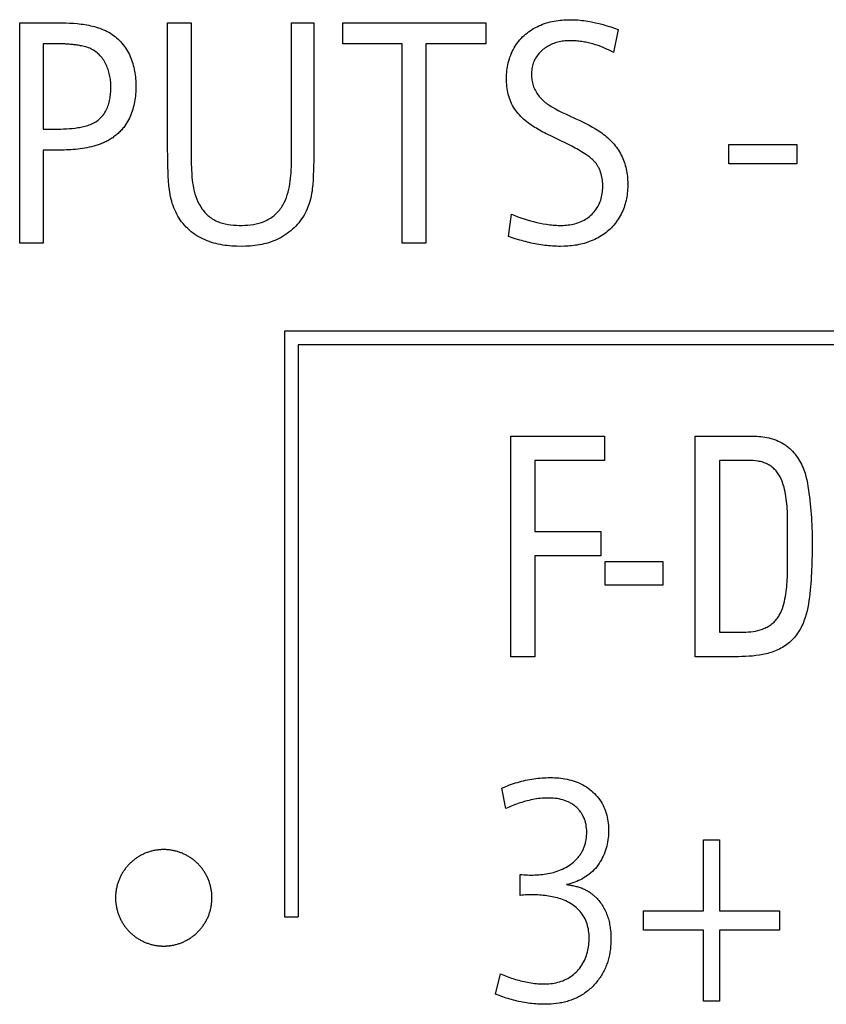
# Model space of a CAD drawing. Extents: x 0 to 594, y 0 to 420.
# Drawn here: x 104 to 110, y 228 to 235 of the extents above; entities that cross this region are included whole.
import ezdxf

# ---------------------------------------------------------------- set-up
doc = ezdxf.new("R2010")
doc.units = 0
doc.header["$LTSCALE"] = 32.67
doc.header["$MEASUREMENT"] = 0
doc.layers.add('20000_FRONT_O', color=7, linetype='CONTINUOUS')
doc.layers.add('20500_FRONT_O_LABELING', color=7, linetype='CONTINUOUS')

msp = doc.modelspace()

# ---------------------------------------------------------------- linework, layer by layer
at = {"layer": '20000_FRONT_O', "linetype": 'Continuous'}
for p, q in [((106.0371, 232.45589), (106.0371, 228.20536)), ((114.3371, 232.45589), (106.0371, 232.45589)), ((106.13711, 232.35588), (106.13711, 228.20536)), ((114.2371, 232.35588), (106.13711, 232.35588)), ((104.81056, 228.34343), (104.81056, 228.34326)), ((105.51056, 228.34326), (105.51056, 228.34343)), ((106.0371, 228.20536), (106.13711, 228.20536))]:
    msp.add_line(p, q, dxfattribs=at)
for points in [[(105.04981, 228.67549), (105.04373, 228.6734), (105.0377, 228.6712), (105.03171, 228.66889), (105.02577, 228.66648), (105.01987, 228.66395), (105.01402, 228.66132), (105.00822, 228.65858), (105.00246, 228.65573), (104.99675, 228.65277), (104.99109, 228.6497), (104.98546, 228.64652), (104.97988, 228.64323), (104.97436, 228.63983), (104.96891, 228.63633), (104.96352, 228.63274), (104.95821, 228.62905), (104.95298, 228.62527), (104.94784, 228.62141), (104.94277, 228.61746), (104.93778, 228.61342), (104.93287, 228.60929), (104.92805, 228.60508), (104.9233, 228.60077), (104.91863, 228.59639), (104.91404, 228.59191), (104.90952, 228.58735), (104.90509, 228.5827), (104.90074, 228.57797), (104.89646, 228.57314), (104.89227, 228.56823), (104.88816, 228.56323), (104.88414, 228.55815), (104.88022, 228.553), (104.8764, 228.54779), (104.87268, 228.54251), (104.86906, 228.53718), (104.86556, 228.5318), (104.86216, 228.52637), (104.85886, 228.52087), (104.85566, 228.51533), (104.85257, 228.50972), (104.84958, 228.50406), (104.8467, 228.49834), (104.84391, 228.49257), (104.84124, 228.48674), (104.83866, 228.48086), (104.83619, 228.47492), (104.83382, 228.46891), (104.83156, 228.46286), (104.82941, 228.45675), (104.82737, 228.45061), (104.82545, 228.44444), (104.82364, 228.43825), (104.82196, 228.43204), (104.82039, 228.42582), (104.81894, 228.41957), (104.8176, 228.41331), (104.81638, 228.40703), (104.81528, 228.40073), (104.81429, 228.39441), (104.81341, 228.38807), (104.81265, 228.38171), (104.81201, 228.37534), (104.81149, 228.36895), (104.81108, 228.36253), (104.81079, 228.3561), (104.81061, 228.34965), (104.81056, 228.34318), (104.81062, 228.33671), (104.81081, 228.33025), (104.81111, 228.3238), (104.81153, 228.31737), (104.81207, 228.31097), (104.81272, 228.30459), (104.81349, 228.29823), (104.81437, 228.29189), (104.81537, 228.28557), (104.81649, 228.27928), (104.81772, 228.273), (104.81906, 228.26674), (104.82052, 228.26051), (104.8221, 228.25429), (104.82379, 228.24809), (104.8256, 228.24192), (104.82753, 228.23576), (104.82957, 228.22963), (104.83174, 228.22352), (104.83401, 228.21746), (104.83639, 228.21146), (104.83887, 228.20551), (104.84146, 228.19962), (104.84415, 228.19379), (104.84694, 228.18802), (104.84984, 228.18231), (104.85283, 228.17665), (104.85594, 228.17105), (104.85914, 228.16551), (104.86244, 228.16003), (104.86585, 228.1546), (104.86936, 228.14923), (104.87297, 228.14392), (104.8767, 228.13866), (104.88052, 228.13346), (104.88445, 228.12833), (104.88847, 228.12327), (104.89258, 228.11827), (104.89679, 228.11336), (104.90107, 228.10853), (104.90544, 228.10379), (104.90989, 228.09913), (104.91442, 228.09457), (104.91902, 228.0901), (104.9237, 228.08572), (104.92845, 228.08143), (104.93328, 228.07722), (104.93819, 228.0731), (104.94318, 228.06908), (104.94825, 228.06514), (104.95339, 228.06129), (104.95862, 228.05753), (104.96392, 228.05386), (104.9693, 228.05027), (104.97476, 228.04678), (104.98029, 228.04339), (104.98588, 228.0401), (104.99152, 228.03692), (104.9972, 228.03385), (105.00292, 228.0309), (105.00869, 228.02805), (105.0145, 228.02532), (105.02036, 228.0227), (105.02626, 228.02018), (105.0322, 228.01777), (105.03819, 228.01548), (105.04422, 228.01329), (105.0503, 228.01121), (105.05641, 228.00924), (105.06258, 228.00738), (105.06879, 228.00563), (105.07505, 228.00399), (105.08135, 228.00247), (105.08768, 228.00106), (105.09405, 227.99976), (105.10043, 227.99859), (105.10683, 227.99753), (105.11324, 227.9966), (105.11966, 227.99578), (105.12609, 227.99508), (105.13254, 227.9945), (105.139, 227.99405), (105.14547, 227.99371), (105.15196, 227.99349), (105.15845, 227.99339), (105.16496, 227.99341), (105.17149, 227.99355), (105.17802, 227.99381), (105.18457, 227.99419), (105.19113, 227.9947), (105.19771, 227.99532), (105.20429, 227.99606), (105.21089, 227.99692), (105.21751, 227.9979), (105.22413, 227.999), (105.23077, 228.00022)], [(105.08989, 228.00031), (105.09661, 227.99906), (105.10331, 227.99795), (105.10999, 227.99695), (105.11665, 227.99608), (105.12328, 227.99533), (105.1299, 227.9947), (105.13649, 227.9942), (105.14307, 227.99381), (105.14962, 227.99355), (105.15615, 227.99341), (105.16266, 227.99339), (105.16915, 227.99349), (105.17563, 227.99371), (105.18208, 227.99404), (105.18851, 227.9945), (105.19492, 227.99507), (105.20131, 227.99576), (105.20768, 227.99657), (105.21403, 227.99749), (105.22036, 227.99853), (105.22667, 227.99969), (105.23296, 228.00096), (105.23923, 228.00234), (105.24548, 228.00384), (105.25171, 228.00546), (105.25793, 228.0072), (105.26412, 228.00906), (105.27029, 228.01103), (105.27643, 228.01313), (105.28254, 228.01533), (105.28859, 228.01765), (105.29459, 228.02007), (105.30052, 228.02259), (105.30639, 228.02522), (105.31221, 228.02795), (105.31797, 228.03078), (105.32367, 228.03372), (105.32932, 228.03676), (105.33491, 228.0399), (105.34044, 228.04315), (105.34591, 228.0465), (105.35133, 228.04995), (105.35669, 228.05351), (105.36199, 228.05717), (105.36724, 228.06094), (105.37243, 228.06481), (105.37755, 228.06878), (105.3826, 228.07284), (105.38756, 228.077), (105.39244, 228.08123), (105.39723, 228.08554), (105.40193, 228.08994), (105.40654, 228.09441), (105.41106, 228.09896), (105.41549, 228.10359), (105.41984, 228.10829), (105.4241, 228.11308), (105.42827, 228.11794), (105.43235, 228.12288), (105.43635, 228.1279), (105.44025, 228.13299), (105.44407, 228.13817), (105.4478, 228.14342), (105.45144, 228.14876), (105.45499, 228.15417), (105.45844, 228.15965), (105.46178, 228.16519), (105.46503, 228.17078), (105.46815, 228.17642), (105.47117, 228.1821), (105.47408, 228.18782), (105.47687, 228.19359), (105.47956, 228.1994), (105.48214, 228.20526), (105.48461, 228.21116), (105.48698, 228.21711), (105.48923, 228.2231), (105.49138, 228.22914), (105.49342, 228.23522), (105.49534, 228.24134), (105.49716, 228.24752), (105.49887, 228.25374), (105.50047, 228.26001), (105.50196, 228.26631), (105.50333, 228.27263), (105.50457, 228.27897), (105.5057, 228.28531), (105.50671, 228.29166), (105.5076, 228.29801), (105.50838, 228.30438), (105.50903, 228.31075), (105.50957, 228.31712), (105.50999, 228.3235), (105.5103, 228.32989), (105.51049, 228.33629), (105.51056, 228.34269), (105.51051, 228.3491), (105.51035, 228.35551), (105.51007, 228.36193), (105.50967, 228.36836), (105.50915, 228.37479), (105.50851, 228.38123), (105.50775, 228.38765), (105.50688, 228.39406), (105.50589, 228.40044), (105.50478, 228.40678), (105.50356, 228.41309), (105.50223, 228.41936), (105.50078, 228.4256), (105.49922, 228.43181), (105.49755, 228.43799), (105.49577, 228.44413), (105.49387, 228.45024), (105.49186, 228.45632), (105.48974, 228.46236), (105.4875, 228.46838), (105.48516, 228.47436), (105.48269, 228.48031), (105.48011, 228.48623), (105.47742, 228.49211), (105.47461, 228.49795), (105.4717, 228.50373), (105.46869, 228.50944), (105.46559, 228.51509), (105.46238, 228.52067), (105.45908, 228.52617), (105.45568, 228.53161), (105.45219, 228.53698), (105.4486, 228.54229), (105.44491, 228.54752), (105.44114, 228.55269), (105.43726, 228.55779), (105.43329, 228.56282), (105.42922, 228.56779), (105.42506, 228.57268), (105.4208, 228.57751), (105.41644, 228.58226), (105.41198, 228.58695), (105.40743, 228.59157), (105.4028, 228.59609), (105.39809, 228.60053), (105.39331, 228.60486), (105.38846, 228.60911), (105.38354, 228.61325), (105.37854, 228.6173), (105.37349, 228.62125), (105.36836, 228.62511), (105.36316, 228.62887), (105.3579, 228.63253), (105.35257, 228.6361), (105.34718, 228.63957), (105.34172, 228.64294), (105.33619, 228.64622), (105.33059, 228.6494), (105.32492, 228.65248), (105.31918, 228.65547), (105.31337, 228.65835), (105.3075, 228.66113), (105.30159, 228.6638), (105.29565, 228.66635), (105.28967, 228.66879), (105.28366, 228.67111), (105.27762, 228.67332), (105.27155, 228.67542), (105.26544, 228.6774), (105.2593, 228.67926), (105.25313, 228.68101), (105.24693, 228.68265), (105.2407, 228.68418), (105.23443, 228.68559), (105.22813, 228.68689), (105.2218, 228.68808), (105.21544, 228.68915), (105.20904, 228.6901), (105.20261, 228.69094), (105.19616, 228.69166), (105.18969, 228.69226), (105.18323, 228.69274), (105.17678, 228.6931), (105.17034, 228.69334), (105.1639, 228.69346), (105.15747, 228.69346), (105.15105, 228.69335), (105.14464, 228.69312), (105.13823, 228.69277), (105.13183, 228.6923), (105.12544, 228.69172), (105.11905, 228.69101), (105.11268, 228.69019), (105.10631, 228.68925), (105.09995, 228.68819), (105.0936, 228.68701), (105.08725, 228.68571), (105.08092, 228.68429), (105.07461, 228.68276), (105.06834, 228.68111), (105.06211, 228.67934), (105.05594, 228.67747), (105.04981, 228.67549)]]:
    msp.add_lwpolyline(points, dxfattribs=at)
at = {"layer": '20500_FRONT_O_LABELING', "linetype": 'Continuous'}
for p, q in [((104.11497, 234.6942), (104.31014, 234.69423)), ((104.11497, 233.09402), (104.11497, 234.6942)), ((105.1888, 233.79961), (105.1888, 234.6942)), ((105.1888, 234.6942), (105.35985, 234.6942)), ((106.08752, 233.84759), (106.08751, 234.6942)), ((106.08751, 234.6942), (106.25012, 234.6942)), ((106.45963, 234.54143), (106.45963, 234.6942)), ((106.45963, 234.6942), (107.49875, 234.6942)), ((107.49875, 234.6942), (107.49875, 234.54143)), ((108.45969, 234.64542), (108.4253, 234.47944)), ((108.45969, 234.64525), (108.45969, 234.64542)), ((104.28602, 234.54143), (104.28602, 233.92155)), ((104.35183, 234.54143), (104.28602, 234.54143)), ((106.89116, 234.54143), (106.45963, 234.54143)), ((106.89116, 233.09402), (106.89116, 234.54143)), ((107.0619, 234.54143), (107.0619, 233.09402)), ((107.49875, 234.54143), (107.0619, 234.54143)), ((107.64885, 234.28399), (107.64885, 234.28383)), ((104.95833, 234.2276), (104.95833, 234.22776)), ((104.28602, 233.92155), (104.34922, 233.92154)), ((104.28602, 233.76912), (104.28602, 233.09402)), ((104.35319, 233.76911), (104.28602, 233.76912)), ((105.18891, 233.75981), (105.1888, 233.7996)), ((109.26241, 233.66987), (109.26241, 233.81112)), ((109.26241, 233.81112), (109.75554, 233.81112)), ((109.75554, 233.81112), (109.75554, 233.66987)), ((109.75554, 233.66987), (109.26241, 233.66987)), ((108.52849, 233.52405), (108.52849, 233.52421)), ((107.66355, 233.14246), (107.68544, 233.30404)), ((107.66355, 233.14229), (107.66355, 233.14246)), ((104.28602, 233.09402), (104.11497, 233.09402)), ((107.0619, 233.09402), (106.89116, 233.09402)), ((107.68063, 230.09366), (107.68063, 231.69386)), ((107.68063, 231.69386), (108.36008, 231.69386)), ((108.36008, 231.69386), (108.36008, 231.5166)), ((109.01895, 231.69386), (109.36525, 231.69388)), ((109.01895, 230.09366), (109.01895, 231.69386)), ((107.85522, 231.5166), (107.85522, 231.00235)), ((108.36008, 231.5166), (107.85522, 231.5166)), ((109.19354, 231.5166), (109.19354, 230.27092)), ((109.42123, 231.5166), (109.19354, 231.5166)), ((107.85522, 231.00235), (108.33339, 231.00235)), ((108.33339, 231.00235), (108.33339, 230.8251)), ((107.85522, 230.8251), (107.85522, 230.09366)), ((108.33339, 230.8251), (107.85522, 230.8251)), ((108.36425, 230.61245), (108.36425, 230.78322)), ((108.36425, 230.78322), (108.78376, 230.78322)), ((108.78376, 230.78322), (108.78376, 230.61245)), ((108.78376, 230.61245), (108.36425, 230.61245)), ((107.85522, 230.09366), (107.68063, 230.09366)), ((109.33227, 230.09366), (109.01895, 230.09366)), ((107.61433, 229.14019), (107.61433, 229.14036)), ((107.64378, 228.99132), (107.61433, 229.14036)), ((108.38914, 228.83397), (108.38914, 228.83414)), ((109.07818, 228.24812), (109.07818, 228.76538)), ((109.07818, 228.76538), (109.19541, 228.76538)), ((109.19541, 228.76538), (109.19541, 228.24812)), ((107.74671, 228.36109), (107.74671, 228.51369)), ((108.64275, 228.10923), (108.64275, 228.24812)), ((108.64275, 228.24812), (109.07818, 228.24812)), ((109.19541, 228.24812), (109.63027, 228.24812)), ((109.63027, 228.24812), (109.63027, 228.10923)), ((109.07818, 228.10923), (108.64275, 228.10923)), ((109.07818, 227.59333), (109.07818, 228.10923)), ((109.19541, 228.10923), (109.19541, 227.59333)), ((109.63027, 228.10923), (109.19541, 228.10923)), ((108.4063, 228.04708), (108.4063, 228.04724)), ((107.56945, 227.64312), (107.60461, 227.79217)), ((107.56945, 227.64296), (107.56945, 227.64312)), ((109.19541, 227.59333), (109.07818, 227.59333))]:
    msp.add_line(p, q, dxfattribs=at)
for points in [[(104.31014, 234.69423), (104.36591, 234.69445), (104.39379, 234.69441), (104.42166, 234.69412), (104.44952, 234.69345), (104.47736, 234.69229), (104.50521, 234.69055), (104.53307, 234.68815), (104.56089, 234.68499), (104.57477, 234.68309), (104.58863, 234.68097), (104.60245, 234.6786), (104.61624, 234.67598), (104.62999, 234.6731), (104.64369, 234.66994), (104.65734, 234.66648), (104.67091, 234.66265), (104.68438, 234.65846), (104.69773, 234.65388), (104.71092, 234.64891), (104.72393, 234.64353), (104.73673, 234.63774), (104.7493, 234.63153), (104.7616, 234.62488), (104.77363, 234.61778), (104.78533, 234.61023), (104.7967, 234.60221), (104.8077, 234.59371), (104.81835, 234.58476), (104.82867, 234.5754), (104.83865, 234.56565), (104.84827, 234.55553), (104.85752, 234.54505), (104.86639, 234.53424), (104.87487, 234.5231), (104.88295, 234.51165), (104.89061, 234.49991), (104.89785, 234.4879), (104.90464, 234.47562), (104.91097, 234.46311), (104.91685, 234.45037), (104.92227, 234.43746), (104.92725, 234.4244), (104.93181, 234.41121), (104.93596, 234.39789), (104.93971, 234.38445), (104.94307, 234.37091), (104.94606, 234.35728), (104.9487, 234.34356), (104.95098, 234.32977), (104.95293, 234.31592), (104.95456, 234.30202), (104.95589, 234.28807), (104.95691, 234.27409), (104.95768, 234.26008), (104.95817, 234.24604), (104.95838, 234.23199), (104.9583, 234.21794), (104.95792, 234.20389), (104.95724, 234.18987), (104.95624, 234.17588), (104.95492, 234.16192), (104.95327, 234.14803), (104.95128, 234.13419), (104.94894, 234.12043), (104.94625, 234.10676), (104.94318, 234.09318), (104.93975, 234.07972), (104.93593, 234.06637), (104.93172, 234.05315), (104.92711, 234.04007), (104.9221, 234.02715), (104.91666, 234.01439), (104.91081, 234.0018), (104.90451, 233.9894), (104.89778, 233.9772), (104.8906, 233.9652), (104.88295, 233.95342), (104.87484, 233.94187)], [(105.35985, 234.6942), (105.35984, 233.83762), (105.35957, 233.75604)], [(106.25012, 234.6942), (106.25012, 234.02405), (106.25012, 233.99055), (106.25039, 233.85652)], [(107.83022, 233.95), (107.8183, 233.95829), (107.8066, 233.96687), (107.79513, 233.97575), (107.78392, 233.98494), (107.773, 233.99444), (107.7624, 234.00426), (107.75215, 234.01439), (107.74226, 234.02485), (107.73277, 234.03564), (107.7237, 234.04676), (107.71508, 234.05823), (107.70693, 234.07003), (107.6993, 234.08218), (107.69222, 234.09467), (107.68573, 234.10745), (107.6798, 234.12052), (107.67443, 234.13383), (107.66961, 234.14738), (107.66532, 234.16113), (107.66155, 234.17506), (107.6583, 234.18914), (107.65555, 234.20335), (107.65329, 234.21766), (107.65151, 234.23205), (107.6502, 234.2465), (107.64934, 234.26097), (107.64884, 234.27542), (107.64869, 234.28984), (107.64891, 234.30422), (107.64951, 234.31856), (107.6505, 234.33287), (107.6519, 234.34713), (107.6537, 234.36135), (107.65592, 234.37552), (107.65857, 234.38963), (107.66166, 234.4037), (107.66521, 234.4177), (107.66922, 234.43165), (107.67371, 234.4455), (107.67872, 234.45915), (107.68422, 234.47258), (107.69022, 234.48577), (107.69671, 234.49871), (107.70368, 234.51138), (107.71111, 234.52377), (107.71901, 234.53585), (107.72736, 234.54761), (107.73615, 234.55902), (107.74537, 234.57009), (107.75502, 234.58078), (107.76509, 234.59108), (107.77555, 234.60099), (107.78637, 234.61052), (107.79753, 234.61966), (107.80902, 234.62839), (107.82082, 234.63673), (107.83291, 234.64466), (107.84527, 234.65217), (107.85789, 234.65926), (107.87076, 234.66592), (107.88384, 234.67215), (107.89714, 234.67794), (107.91062, 234.68328), (107.92428, 234.68818), (107.93806, 234.69263), (107.95194, 234.69666), (107.96591, 234.70027), (107.97996, 234.70349), (107.99408, 234.70632), (108.00828, 234.70877), (108.02253, 234.71087), (108.03684, 234.71261), (108.0512, 234.71402), (108.06559, 234.71511), (108.08001, 234.71588), (108.09445, 234.71636), (108.10891, 234.71655), (108.12333, 234.71644), (108.13773, 234.71603), (108.1521, 234.71535), (108.16643, 234.71438), (108.18073, 234.71315), (108.195, 234.71166), (108.20924, 234.70992), (108.22344, 234.70793), (108.23761, 234.70571), (108.26586, 234.70061), (108.29396, 234.69468), (108.32194, 234.68798), (108.34977, 234.68058), (108.37746, 234.67256), (108.40502, 234.66398), (108.43243, 234.65491), (108.45969, 234.64542)], [(104.57277, 234.52449), (104.56472, 234.5262), (104.55665, 234.52779), (104.54856, 234.52927), (104.54046, 234.53063), (104.53234, 234.53189), (104.5242, 234.53305), (104.51605, 234.53411), (104.50789, 234.53509), (104.49971, 234.53598), (104.49153, 234.53679), (104.48334, 234.53753), (104.47514, 234.53819), (104.46694, 234.53878), (104.45873, 234.53931), (104.45052, 234.53977), (104.4423, 234.54017), (104.43408, 234.5405), (104.42586, 234.54079), (104.41764, 234.54102), (104.40942, 234.54119), (104.40119, 234.54132), (104.39296, 234.5414), (104.38474, 234.54143), (104.35183, 234.54143)], [(108.4253, 234.47944), (108.40701, 234.4887), (108.38854, 234.49753), (108.36988, 234.50592), (108.35103, 234.51385), (108.33202, 234.52129), (108.31283, 234.52822), (108.29347, 234.53461), (108.27395, 234.54045), (108.26413, 234.54315), (108.25428, 234.5457), (108.24439, 234.54809), (108.23445, 234.55034), (108.22449, 234.55242), (108.21449, 234.55435), (108.20445, 234.55611), (108.19437, 234.55771), (108.18427, 234.55913), (108.17413, 234.56039), (108.16395, 234.56149), (108.15374, 234.56242), (108.14351, 234.56317), (108.13327, 234.56373), (108.12302, 234.56408), (108.11277, 234.56422), (108.10252, 234.56413), (108.0923, 234.56379), (108.08209, 234.5632), (108.07192, 234.56234), (108.06179, 234.5612), (108.0517, 234.55977), (108.04166, 234.55803), (108.03167, 234.55595), (108.02175, 234.55354), (108.0119, 234.5508), (108.00215, 234.54773), (107.99251, 234.54433), (107.983, 234.54061), (107.97362, 234.53656), (107.9644, 234.53219), (107.95536, 234.5275), (107.9465, 234.52249), (107.93784, 234.51716), (107.9294, 234.51151), (107.92117, 234.50553), (107.91316, 234.49921), (107.90539, 234.49255), (107.89788, 234.48557), (107.89067, 234.47828), (107.88378, 234.47068), (107.87723, 234.4628), (107.87104, 234.45463), (107.86524, 234.44619), (107.85987, 234.4375), (107.85493, 234.42855), (107.85046, 234.41936), (107.84648, 234.40995), (107.84296, 234.40037), (107.8399, 234.39065), (107.83726, 234.3808), (107.83505, 234.37085), (107.83326, 234.36081), (107.83187, 234.3507), (107.83089, 234.34053), (107.83029, 234.33032), (107.83007, 234.32009), (107.83022, 234.30986), (107.83073, 234.29964), (107.83159, 234.28944), (107.83281, 234.27929), (107.83445, 234.26919), (107.83652, 234.25917), (107.83903, 234.24923), (107.84196, 234.23941), (107.8453, 234.22972), (107.84906, 234.22018), (107.85322, 234.21082), (107.85779, 234.20166), (107.86276, 234.19271), (107.86812, 234.184), (107.87387, 234.17554), (107.88, 234.16737), (107.88647, 234.15946), (107.8932, 234.15177), (107.90016, 234.14429), (107.90735, 234.13703), (107.91477, 234.12999), (107.92241, 234.12318), (107.93025, 234.11659), (107.9383, 234.11024), (107.94653, 234.10413), (107.95496, 234.09825), (107.96355, 234.09262), (107.97232, 234.08724), (107.98125, 234.08211)], [(104.34922, 233.92154), (104.3703, 233.92169), (104.39138, 233.922), (104.41244, 233.92253), (104.43347, 233.92334), (104.45447, 233.92448), (104.47542, 233.926), (104.49632, 233.92797), (104.51716, 233.93044), (104.53792, 233.93346), (104.54827, 233.9352), (104.5586, 233.93709), (104.56892, 233.93916), (104.57921, 233.94143), (104.58944, 233.94392), (104.59961, 233.94668), (104.60968, 233.94971), (104.61963, 233.95306), (104.62945, 233.95674), (104.63911, 233.9608), (104.6486, 233.96525), (104.65788, 233.97012), (104.66695, 233.97544), (104.67577, 233.98124), (104.6843, 233.98752), (104.69243, 233.99422), (104.70018, 234.00131), (104.70753, 234.00878), (104.71448, 234.01659), (104.72104, 234.02473), (104.7272, 234.03317), (104.73296, 234.04189), (104.73832, 234.05086), (104.74329, 234.06007), (104.74785, 234.06948), (104.75201, 234.07907), (104.75578, 234.08883), (104.75916, 234.09871), (104.7622, 234.1087), (104.76491, 234.11878), (104.7673, 234.12894), (104.76939, 234.13917), (104.77119, 234.14946), (104.77272, 234.15981), (104.77399, 234.17019), (104.77501, 234.18061), (104.77581, 234.19104), (104.77638, 234.20149), (104.77676, 234.21194), (104.77694, 234.22237), (104.77691, 234.23281), (104.77666, 234.24325), (104.77618, 234.25368), (104.77545, 234.2641), (104.77448, 234.27449), (104.77324, 234.28486), (104.77174, 234.29518), (104.76997, 234.30546), (104.76791, 234.31568), (104.76557, 234.32584), (104.76292, 234.33593), (104.75997, 234.34593), (104.7567, 234.35586), (104.75312, 234.36571), (104.74924, 234.37546), (104.74504, 234.3851), (104.74052, 234.3946), (104.73567, 234.40394), (104.73049, 234.41309), (104.72498, 234.42203), (104.71913, 234.43074), (104.71293, 234.43919), (104.70639, 234.44736), (104.69949, 234.45522), (104.69224, 234.46276), (104.68462, 234.46993), (104.67667, 234.4767), (104.6684, 234.48307), (104.65983, 234.48902), (104.65099, 234.49457), (104.64189, 234.49972), (104.63256, 234.50447), (104.62301, 234.50881), (104.61327, 234.51275), (104.60335, 234.51628), (104.59328, 234.51942), (104.58308, 234.52216), (104.57277, 234.52449)], [(107.98125, 234.08211), (108.00483, 234.06876), (108.02872, 234.05607), (108.05288, 234.0439), (108.07724, 234.03212), (108.10172, 234.02058)], [(108.10172, 234.02058), (108.15078, 233.99774), (108.17526, 233.98618), (108.19972, 233.9745), (108.22405, 233.96256), (108.24817, 233.95024), (108.27194, 233.9374), (108.29528, 233.9239), (108.30675, 233.91686), (108.31807, 233.9096), (108.32923, 233.90212), (108.34021, 233.89438), (108.351, 233.88636), (108.36161, 233.87806), (108.37199, 233.86949), (108.38216, 233.86064), (108.39208, 233.85151), (108.40175, 233.84212), (108.41115, 233.83246), (108.42026, 233.82253), (108.42907, 233.81235), (108.43758, 233.8019), (108.44575, 233.7912), (108.45358, 233.78025), (108.46105, 233.76905), (108.46815, 233.7576), (108.47486, 233.74591), (108.48115, 233.73401), (108.48704, 233.72189), (108.49253, 233.70959), (108.49761, 233.69712), (108.5023, 233.68448), (108.50659, 233.6717), (108.51048, 233.65878), (108.51398, 233.64575), (108.5171, 233.63262), (108.51982, 233.6194), (108.52217, 233.60611), (108.52413, 233.59276), (108.52572, 233.57936), (108.52693, 233.56594), (108.52781, 233.55249), (108.52838, 233.53903), (108.52866, 233.52557), (108.52862, 233.5121), (108.52826, 233.49865), (108.52758, 233.48522), (108.52658, 233.47181), (108.52523, 233.45844), (108.52355, 233.44511), (108.52152, 233.43184), (108.51913, 233.41862), (108.51639, 233.40547), (108.51328, 233.39241), (108.5098, 233.37942), (108.50593, 233.36653), (108.50166, 233.35377), (108.49695, 233.34116), (108.49182, 233.32871), (108.48629, 233.31643), (108.48034, 233.30435), (108.474, 233.29247), (108.46726, 233.28081), (108.46014, 233.26938), (108.45264, 233.2582), (108.44477, 233.24728), (108.43653, 233.23664), (108.42794, 233.22629), (108.41899, 233.21624), (108.4097, 233.20651), (108.40008, 233.19711), (108.39014, 233.18803), (108.3799, 233.17928), (108.36937, 233.17086), (108.35857, 233.16277), (108.34751, 233.15502), (108.33621, 233.14761), (108.32468, 233.14055), (108.31293, 233.13384), (108.30098, 233.12748), (108.28884, 233.12148), (108.27654, 233.11585), (108.26407, 233.11058), (108.25146, 233.10568), (108.23872, 233.10117), (108.22587, 233.09702), (108.21294, 233.09322), (108.19994, 233.08976), (108.18687, 233.08663), (108.17373, 233.08382), (108.16053, 233.08132), (108.14728, 233.07912), (108.13397, 233.07722), (108.12062, 233.0756), (108.10722, 233.07426), (108.09378, 233.07318), (108.08031, 233.07235), (108.06681, 233.07178), (108.03973, 233.07133)], [(104.87484, 233.94187), (104.86968, 233.93512), (104.86438, 233.9285), (104.85892, 233.92203), (104.85333, 233.91569), (104.84759, 233.9095), (104.84172, 233.90345), (104.83571, 233.89755), (104.82957, 233.89179), (104.8233, 233.88618), (104.81691, 233.88071), (104.8104, 233.87539), (104.80377, 233.87022), (104.79703, 233.8652), (104.79017, 233.86033), (104.78321, 233.85562), (104.77614, 233.85105), (104.76896, 233.84664), (104.76169, 233.84239), (104.75433, 233.83828), (104.74687, 233.83434), (104.73934, 233.83056), (104.73172, 233.82692), (104.72404, 233.82345), (104.71629, 233.82011), (104.70848, 233.81693), (104.70061, 233.81388), (104.69268, 233.81097), (104.68471, 233.8082), (104.67669, 233.80556), (104.66863, 233.80305), (104.66053, 233.80066), (104.6524, 233.79839), (104.63607, 233.79421), (104.61965, 233.79048), (104.60319, 233.78716), (104.5867, 233.78422), (104.57018, 233.78162), (104.55363, 233.77933), (104.53704, 233.77734), (104.52043, 233.77562), (104.50379, 233.77416), (104.48713, 233.77293), (104.47044, 233.77191), (104.45373, 233.77109), (104.43701, 233.77044), (104.42027, 233.76995), (104.38675, 233.76934), (104.35319, 233.76911)], [(107.99886, 233.85842), (107.97413, 233.87035), (107.94952, 233.88248), (107.93727, 233.88866), (107.92507, 233.89492), (107.91294, 233.9013), (107.90086, 233.90779), (107.88886, 233.91441), (107.87694, 233.92118), (107.86511, 233.92811), (107.85337, 233.93522), (107.84174, 233.94251), (107.83022, 233.95)], [(106.25039, 233.85652), (106.2504, 233.82302), (106.25031, 233.78952), (106.25011, 233.75601), (106.24977, 233.72251), (106.24924, 233.68902), (106.24851, 233.65552), (106.24757, 233.62201), (106.24634, 233.58847), (106.24461, 233.55497), (106.24217, 233.52156), (106.23881, 233.4883), (106.2367, 233.47174), (106.2341, 233.45523), (106.23098, 233.43879), (106.22731, 233.42245), (106.22312, 233.40623), (106.21839, 233.39015), (106.21312, 233.37425), (106.20732, 233.35855), (106.20098, 233.34306), (106.19411, 233.32783), (106.1867, 233.31287), (106.17871, 233.29823), (106.17011, 233.28396), (106.16093, 233.27006), (106.15118, 233.25654), (106.14089, 233.24343), (106.13009, 233.23073), (106.11878, 233.21845), (106.10699, 233.20661), (106.09476, 233.19521), (106.08208, 233.18428), (106.069, 233.17382), (106.05553, 233.16384), (106.04169, 233.15436), (106.0275, 233.14538), (106.01299, 233.13693), (105.99818, 233.12902), (105.98309, 233.12164), (105.96774, 233.11483), (105.95215, 233.10858), (105.93634, 233.10292), (105.92035, 233.09784), (105.90421, 233.0933), (105.88795, 233.08924), (105.87159, 233.08565), (105.85514, 233.08251), (105.83862, 233.07981), (105.82205, 233.07751), (105.78878, 233.07407), (105.75547, 233.07206), (105.72209, 233.0713), (105.68861, 233.07174), (105.65514, 233.0735), (105.62179, 233.07667), (105.60521, 233.07881), (105.58871, 233.08135), (105.57228, 233.08429), (105.55592, 233.08767), (105.53962, 233.09152), (105.52343, 233.09584), (105.50737, 233.10065), (105.49147, 233.10595), (105.47576, 233.11177), (105.46028, 233.1181), (105.44504, 233.12497), (105.43008, 233.13239), (105.41543, 233.14036), (105.40111, 233.14892), (105.38713, 233.15807), (105.37352, 233.16779), (105.36029, 233.17806), (105.34749, 233.18884), (105.33512, 233.20013), (105.32322, 233.2119), (105.3118, 233.22413), (105.3009, 233.23679), (105.29054, 233.24986), (105.28075, 233.26334), (105.27152, 233.27721), (105.26286, 233.29144), (105.25477, 233.30601), (105.24726, 233.32089), (105.24031, 233.33606), (105.23393, 233.35148), (105.22811, 233.36713), (105.22286, 233.38298), (105.21818, 233.39901), (105.21405, 233.41518), (105.21038, 233.43146), (105.20712, 233.44782), (105.20174, 233.48078), (105.19774, 233.51398), (105.19494, 233.54734), (105.19317, 233.58078)], [(105.35957, 233.75604), (105.3597, 233.71526), (105.36031, 233.67447), (105.36164, 233.63369), (105.36397, 233.59291), (105.36565, 233.57257), (105.36778, 233.55228), (105.37041, 233.53208), (105.37362, 233.51198), (105.37749, 233.49202), (105.38207, 233.4722), (105.38744, 233.45257), (105.39368, 233.43313), (105.40087, 233.41394), (105.40911, 233.3951), (105.41841, 233.37674), (105.42877, 233.35898), (105.44017, 233.34194), (105.44627, 233.33373), (105.45263, 233.32575), (105.45925, 233.31801), (105.46614, 233.31052), (105.47329, 233.30331), (105.4807, 233.29638), (105.48837, 233.28976), (105.4963, 233.28346), (105.50449, 233.27748), (105.51295, 233.27186), (105.52166, 233.2666), (105.53061, 233.26171), (105.53971, 233.25718), (105.54896, 233.253), (105.55834, 233.24914), (105.56785, 233.24561), (105.5872, 233.23948), (105.60693, 233.2345), (105.62699, 233.23059), (105.64728, 233.22765), (105.66774, 233.2256), (105.6883, 233.22434), (105.70887, 233.22378), (105.72939, 233.22385), (105.74988, 233.22451), (105.77037, 233.22589), (105.79078, 233.22805), (105.81106, 233.23105), (105.83112, 233.23497), (105.8509, 233.23987), (105.87033, 233.24583), (105.88935, 233.2529), (105.89868, 233.25688), (105.90787, 233.26117), (105.91694, 233.26577), (105.92585, 233.2707), (105.93461, 233.27596), (105.94316, 233.28155), (105.9515, 233.28747), (105.9596, 233.29371), (105.96746, 233.30025), (105.97506, 233.30709), (105.98239, 233.31422), (105.98944, 233.32163), (105.99621, 233.32931), (106.00267, 233.33724), (106.00882, 233.34543), (106.01465, 233.35384), (106.02016, 233.36245), (106.02537, 233.37124), (106.0349, 233.3893), (106.04333, 233.4079), (106.05076, 233.42694), (106.05726, 233.44628), (106.06296, 233.46582), (106.06792, 233.48552), (106.07219, 233.50535), (106.07582, 233.5253), (106.07885, 233.54533), (106.08134, 233.56543), (106.08334, 233.58558), (106.08489, 233.60575), (106.08604, 233.62592), (106.08685, 233.64607), (106.08775, 233.68633), (106.08804, 233.72662), (106.08796, 233.76694), (106.08771, 233.80727), (106.08752, 233.84759)], [(108.28145, 233.69256), (108.27656, 233.69754), (108.27156, 233.70236), (108.26646, 233.70702), (108.26127, 233.71154), (108.25599, 233.71593), (108.25063, 233.7202), (108.24519, 233.72435), (108.23968, 233.72839), (108.2341, 233.73233), (108.22847, 233.73618), (108.21704, 233.74365), (108.20545, 233.75086), (108.19373, 233.75788), (108.17009, 233.77162), (108.15817, 233.77836), (108.14619, 233.78498), (108.13413, 233.79149), (108.12201, 233.7979), (108.09762, 233.81046), (108.07306, 233.82271), (108.04838, 233.83471), (107.99886, 233.85842)], [(105.19317, 233.58078), (105.19229, 233.60066), (105.19153, 233.62055), (105.19089, 233.64043), (105.19036, 233.66032), (105.18992, 233.68022), (105.18956, 233.70011), (105.18927, 233.72001), (105.18906, 233.73991), (105.18891, 233.75981)], [(107.68544, 233.30404), (107.70795, 233.29528), (107.73056, 233.28688), (107.75327, 233.27886), (107.77609, 233.27125), (107.79902, 233.26409), (107.82208, 233.25739), (107.84527, 233.25119), (107.8686, 233.24553), (107.89208, 233.24042), (107.91572, 233.2359), (107.93952, 233.23199), (107.95151, 233.23026), (107.96356, 233.22869), (107.97565, 233.22729), (107.98779, 233.22608), (107.99995, 233.22508), (108.01212, 233.22431), (108.0243, 233.22377), (108.03648, 233.2235), (108.04864, 233.2235), (108.06077, 233.22379), (108.07287, 233.22439), (108.08491, 233.22532), (108.0969, 233.22659), (108.10882, 233.22822), (108.12065, 233.23022), (108.1324, 233.23262), (108.14404, 233.23542), (108.15557, 233.23866), (108.16697, 233.24233), (108.17824, 233.24647), (108.18936, 233.25108), (108.20031, 233.25619), (108.21103, 233.26182), (108.22149, 233.26794), (108.23169, 233.27453), (108.24158, 233.28159), (108.25114, 233.28908), (108.26035, 233.29701), (108.26919, 233.30535), (108.27763, 233.31408), (108.28563, 233.32319), (108.29319, 233.33266), (108.30025, 233.34249), (108.3068, 233.35264), (108.31286, 233.3631), (108.31841, 233.37384), (108.32346, 233.38482), (108.32801, 233.39603), (108.33205, 233.40744), (108.3356, 233.41902), (108.33864, 233.43074), (108.34118, 233.44258), (108.34324, 233.45451), (108.34488, 233.4665), (108.34612, 233.47853), (108.34696, 233.49058), (108.34739, 233.50266), (108.3474, 233.51474), (108.347, 233.52682), (108.34619, 233.53887), (108.34495, 233.5509), (108.34329, 233.56289), (108.34121, 233.57482), (108.33866, 233.58668), (108.33555, 233.59843), (108.33187, 233.61003), (108.32762, 233.62145), (108.3228, 233.63263), (108.32017, 233.63812), (108.31739, 233.64353), (108.31447, 233.64887), (108.3114, 233.65413), (108.30818, 233.6593), (108.30482, 233.66437), (108.3013, 233.66935), (108.29763, 233.67422), (108.29381, 233.67898), (108.28985, 233.68363), (108.28572, 233.68816), (108.28145, 233.69256)], [(108.03973, 233.07133), (108.02547, 233.07145), (108.01123, 233.07182), (107.997, 233.07242), (107.98279, 233.07325), (107.96859, 233.07431), (107.9544, 233.07559), (107.94023, 233.07707), (107.92608, 233.07876), (107.91196, 233.08065), (107.89786, 233.08273), (107.88379, 233.085), (107.86976, 233.08745), (107.85575, 233.09007), (107.84178, 233.09286), (107.82784, 233.09582), (107.81394, 233.09894), (107.80007, 233.10221), (107.78625, 233.10563), (107.77246, 233.1092), (107.75871, 233.1129), (107.74501, 233.11675), (107.73134, 233.12072), (107.71771, 233.12482), (107.70412, 233.12905), (107.69056, 233.1334), (107.67704, 233.13787), (107.66355, 233.14246)], [(109.36525, 231.69388), (109.39411, 231.6941), (109.42297, 231.69419), (109.43739, 231.69407), (109.45182, 231.69376), (109.46624, 231.69321), (109.48066, 231.69233), (109.49509, 231.69103), (109.50948, 231.6893), (109.52382, 231.68713), (109.53808, 231.68451), (109.55223, 231.68143), (109.56624, 231.67787), (109.5801, 231.67383), (109.59376, 231.6693), (109.60721, 231.66425), (109.62042, 231.65869), (109.63335, 231.6526), (109.646, 231.64597), (109.65832, 231.63879), (109.66435, 231.63499), (109.67029, 231.63104), (109.67614, 231.62695), (109.68189, 231.62273), (109.68753, 231.61837), (109.69306, 231.61388), (109.7038, 231.60453), (109.71413, 231.59471), (109.72403, 231.58444), (109.73353, 231.57375), (109.74261, 231.56268), (109.7513, 231.55124), (109.75958, 231.53947), (109.76748, 231.52739), (109.77498, 231.51504), (109.7821, 231.50243), (109.78884, 231.4896), (109.7952, 231.47657), (109.8012, 231.46338), (109.80682, 231.45005)], [(109.68891, 231.06087), (109.6888, 231.0786), (109.68858, 231.09632), (109.68823, 231.11404), (109.68772, 231.13174), (109.68701, 231.14943), (109.68608, 231.16709), (109.68489, 231.18473), (109.68342, 231.20235), (109.68163, 231.21992), (109.6795, 231.23746), (109.67704, 231.25493), (109.67418, 231.27233), (109.67087, 231.28965), (109.66707, 231.30688), (109.66273, 231.32401), (109.65779, 231.34103), (109.65216, 231.3579), (109.64574, 231.37449), (109.63845, 231.3907), (109.63444, 231.39862), (109.63018, 231.40641), (109.62565, 231.41404), (109.62085, 231.4215), (109.61575, 231.42878), (109.61035, 231.43585), (109.60466, 231.44267), (109.59869, 231.44923), (109.59244, 231.45552), (109.58594, 231.46153), (109.57919, 231.46726), (109.5722, 231.47268), (109.56498, 231.4778), (109.55756, 231.48261), (109.54993, 231.48709), (109.54211, 231.49123), (109.53411, 231.49503), (109.52595, 231.49847), (109.51766, 231.50158), (109.50924, 231.50436), (109.50073, 231.50683), (109.49212, 231.50899), (109.48343, 231.51086), (109.47466, 231.51245), (109.45697, 231.51481), (109.43913, 231.51617), (109.42123, 231.5166)], [(109.80682, 231.45005), (109.81128, 231.43804), (109.81526, 231.42595), (109.81881, 231.4138), (109.82199, 231.40158), (109.8275, 231.37699), (109.83225, 231.35227), (109.83658, 231.32748), (109.84048, 231.30262), (109.84401, 231.2777), (109.84724, 231.25273), (109.85022, 231.22771), (109.853, 231.20265), (109.85555, 231.17756), (109.85788, 231.15245), (109.85997, 231.12732), (109.86183, 231.10218), (109.86343, 231.07704), (109.86477, 231.05191), (109.86585, 231.02679), (109.86665, 231.00169), (109.86717, 230.97659), (109.86745, 230.95151), (109.86753, 230.92643), (109.86743, 230.90135), (109.86718, 230.87628), (109.86681, 230.85122), (109.86636, 230.82616), (109.86582, 230.8011), (109.86516, 230.77604), (109.86437, 230.75099), (109.86341, 230.72595), (109.86228, 230.70091), (109.86096, 230.67588), (109.85943, 230.65085), (109.85767, 230.62583), (109.85567, 230.60081), (109.85338, 230.57576), (109.85074, 230.55069), (109.84767, 230.52564), (109.8441, 230.50064), (109.83996, 230.47571), (109.83518, 230.45089), (109.82968, 230.42621), (109.82338, 230.4017), (109.81612, 230.37742), (109.81207, 230.3654), (109.80773, 230.35348), (109.8031, 230.34168), (109.79817, 230.33001), (109.79292, 230.31849), (109.78735, 230.30713), (109.78146, 230.29595), (109.77523, 230.28496), (109.76865, 230.27418), (109.76172, 230.26362), (109.75442, 230.2533), (109.74676, 230.24324), (109.73872, 230.23344), (109.73029, 230.22393), (109.72147, 230.21473), (109.71231, 230.20591), (109.70283, 230.19748), (109.69304, 230.18943), (109.68297, 230.18175), (109.67263, 230.17446), (109.66204, 230.16753), (109.65122, 230.16097), (109.64017, 230.15478), (109.62893, 230.14894), (109.61751, 230.14346), (109.60591, 230.13833), (109.59418, 230.13355), (109.58231, 230.1291), (109.57032, 230.125), (109.55824, 230.12124), (109.54608, 230.1178), (109.53386, 230.11467), (109.5092, 230.10918), (109.48431, 230.10465), (109.45923, 230.101), (109.43399, 230.09817), (109.40864, 230.09609), (109.38321, 230.0947), (109.35774, 230.09391), (109.33227, 230.09366)], [(109.19354, 230.27092), (109.31604, 230.27088), (109.33355, 230.2708), (109.35105, 230.27081), (109.36853, 230.27104), (109.38599, 230.27163), (109.40341, 230.2727), (109.42081, 230.27437), (109.43821, 230.27669), (109.45558, 230.27972), (109.47285, 230.28356), (109.48999, 230.28828), (109.50693, 230.29397), (109.51531, 230.29721), (109.5236, 230.30073), (109.53177, 230.30453), (109.5398, 230.30862), (109.54768, 230.313), (109.55538, 230.31766), (109.56289, 230.3226), (109.57019, 230.32782), (109.57728, 230.33331), (109.58412, 230.33908), (109.59072, 230.34511), (109.59704, 230.3514), (109.60307, 230.35796), (109.60881, 230.36479), (109.61423, 230.37186), (109.61934, 230.37916), (109.62416, 230.38667), (109.6287, 230.39438), (109.63298, 230.40226), (109.63699, 230.41029), (109.64429, 230.42673), (109.65071, 230.44355), (109.65633, 230.46059), (109.66128, 230.4778), (109.66565, 230.49518), (109.66948, 230.51268), (109.67282, 230.53027), (109.67574, 230.54789), (109.67827, 230.56551), (109.68047, 230.58312), (109.68234, 230.60074), (109.68392, 230.61838), (109.68522, 230.63602), (109.68628, 230.65368), (109.68712, 230.67135), (109.68777, 230.68903), (109.68824, 230.70671), (109.68857, 230.7244), (109.68878, 230.7421), (109.6889, 230.7598), (109.68891, 231.06087)], [(107.61433, 229.14036), (107.64252, 229.15188), (107.65672, 229.15732), (107.67098, 229.16255), (107.6853, 229.16756), (107.69969, 229.17234), (107.71413, 229.1769), (107.72863, 229.18123), (107.74318, 229.18532), (107.75779, 229.18917), (107.77244, 229.19278), (107.78715, 229.19615), (107.8019, 229.19926), (107.8167, 229.20212), (107.83155, 229.20472), (107.84643, 229.20707), (107.86135, 229.20914), (107.87631, 229.21095), (107.89131, 229.21249), (107.90634, 229.21375), (107.9214, 229.21472), (107.9365, 229.21542), (107.95162, 229.21583), (107.96676, 229.21594), (107.98193, 229.21576), (107.99713, 229.21528), (108.01233, 229.21444), (108.02753, 229.21322), (108.0427, 229.21161), (108.05783, 229.20959), (108.07288, 229.20715), (108.08784, 229.20427), (108.1027, 229.20094), (108.11742, 229.19714), (108.13199, 229.19285), (108.1464, 229.18807), (108.1606, 229.18277), (108.1746, 229.17694), (108.18836, 229.17056), (108.20186, 229.16364), (108.21508, 229.15617), (108.22799, 229.14817), (108.24057, 229.13965), (108.25279, 229.13061), (108.26463, 229.12108), (108.27606, 229.11105), (108.28705, 229.10054), (108.29759, 229.08956), (108.30765, 229.07811), (108.3172, 229.06622), (108.32622, 229.05388), (108.33463, 229.04113), (108.3424, 229.02804), (108.34953, 229.01462), (108.35603, 229.00091), (108.36192, 228.98694), (108.36719, 228.97272), (108.37187, 228.9583), (108.37596, 228.9437), (108.37947, 228.92895), (108.38242, 228.91408), (108.38481, 228.89911), (108.38665, 228.88408), (108.38796, 228.86901), (108.38881, 228.85391), (108.38922, 228.83877), (108.38918, 228.82363), (108.38868, 228.80848), (108.38773, 228.79336), (108.38629, 228.77828), (108.38438, 228.76324), (108.38197, 228.74828), (108.37907, 228.7334), (108.37565, 228.71863), (108.37172, 228.70398), (108.36727, 228.68946), (108.36227, 228.6751), (108.35673, 228.6609), (108.35065, 228.64691), (108.34403, 228.63316), (108.33688, 228.61967), (108.3292, 228.60649), (108.321, 228.59363), (108.31229, 228.58114), (108.30307, 228.56904), (108.29335, 228.55737), (108.28314, 228.54615), (108.27244, 228.53543), (108.26125, 228.52523), (108.24961, 228.51557), (108.23754, 228.50646), (108.22507, 228.49788), (108.21225, 228.48982), (108.19908, 228.48227), (108.18561, 228.47522), (108.17185, 228.46867), (108.15784, 228.4626), (108.1436, 228.457), (108.12917, 228.45187), (108.11456, 228.4472), (108.09981, 228.44296), (108.08494, 228.43917)], [(107.74671, 228.51369), (107.76032, 228.51225), (107.77393, 228.51106), (107.78752, 228.51013), (107.8011, 228.50944), (107.81466, 228.50901), (107.82821, 228.50884), (107.84176, 228.50893), (107.85528, 228.50928), (107.8688, 228.50989), (107.8823, 228.51077), (107.89579, 228.51191), (107.90926, 228.51332), (107.92273, 228.51501), (107.93618, 228.517), (107.9496, 228.51931), (107.96298, 228.52197), (107.97629, 228.52499), (107.98952, 228.52839), (108.00264, 228.53217), (108.01565, 228.53637), (108.02852, 228.54098), (108.04122, 228.54604), (108.05375, 228.55155), (108.06609, 228.55753), (108.0782, 228.564), (108.09008, 228.57097), (108.10169, 228.57839), (108.11298, 228.58625), (108.12393, 228.59455), (108.13451, 228.60328), (108.14468, 228.61244), (108.15441, 228.62201), (108.16368, 228.632), (108.16812, 228.63715), (108.17244, 228.6424), (108.17663, 228.64775), (108.18068, 228.6532), (108.18459, 228.65875), (108.18836, 228.6644), (108.19197, 228.67014), (108.19544, 228.67599), (108.19875, 228.68193), (108.2019, 228.68796), (108.20488, 228.69409), (108.2077, 228.7003), (108.21035, 228.70659), (108.21283, 228.71295), (108.21514, 228.71938), (108.2173, 228.72586), (108.21929, 228.73241), (108.22111, 228.73901), (108.22278, 228.74566), (108.22429, 228.75235), (108.22684, 228.76584), (108.22876, 228.77945), (108.23007, 228.79315), (108.23078, 228.80689), (108.2309, 228.82064), (108.23043, 228.83436), (108.2294, 228.84801), (108.2278, 228.86156), (108.22676, 228.8683), (108.22553, 228.87501), (108.22411, 228.8817), (108.22249, 228.88834), (108.22069, 228.89495), (108.21869, 228.90151), (108.21652, 228.90802), (108.21416, 228.91446), (108.21161, 228.92084), (108.20889, 228.92714), (108.20598, 228.93337), (108.2029, 228.93951), (108.19965, 228.94556), (108.19622, 228.9515), (108.19262, 228.95735), (108.18885, 228.96308), (108.18491, 228.9687), (108.1808, 228.97419), (108.17653, 228.97955), (108.17209, 228.98477), (108.1675, 228.98985), (108.16274, 228.99478), (108.15783, 228.99956), (108.15276, 229.00417), (108.14753, 229.00862), (108.14216, 229.01289), (108.13665, 229.01698), (108.13103, 229.02089), (108.1253, 229.02462), (108.11945, 229.02817), (108.1135, 229.03156), (108.10746, 229.03477), (108.10132, 229.03782), (108.0951, 229.0407), (108.08879, 229.04342), (108.08242, 229.04598), (108.07597, 229.04838), (108.06945, 229.05063), (108.05626, 229.05468), (108.04287, 229.05814), (108.02934, 229.06103), (108.01571, 229.06338), (108.00202, 229.06521), (107.98832, 229.06653), (107.97465, 229.06738), (107.96099, 229.06784), (107.94734, 229.06792), (107.93372, 229.06765), (107.92011, 229.06703), (107.90653, 229.06606), (107.89297, 229.06477), (107.87945, 229.06316), (107.86595, 229.06124), (107.85248, 229.05902), (107.83906, 229.05651), (107.82567, 229.05373), (107.81232, 229.05068), (107.79902, 229.04737), (107.78576, 229.04381), (107.77255, 229.04002), (107.7594, 229.036), (107.7463, 229.03176), (107.73325, 229.02732), (107.72027, 229.02268), (107.70735, 229.01785), (107.69449, 229.01286), (107.68171, 229.00769), (107.66899, 229.00237), (107.64378, 228.99132)], [(108.08494, 228.43917), (108.09261, 228.43828), (108.10027, 228.43728), (108.1079, 228.43617), (108.11551, 228.43494), (108.1231, 228.43358), (108.13066, 228.43209), (108.1382, 228.43047), (108.14572, 228.42871), (108.1532, 228.42682), (108.16064, 228.42478), (108.16804, 228.4226), (108.17539, 228.42027), (108.18269, 228.41778), (108.18994, 228.41514), (108.19713, 228.41234), (108.20425, 228.40937), (108.21131, 228.40624), (108.21827, 228.40294), (108.22171, 228.40124), (108.22513, 228.39949), (108.22852, 228.39771), (108.23188, 228.39589), (108.23521, 228.39402), (108.23851, 228.39212), (108.24179, 228.39018), (108.24503, 228.3882), (108.24825, 228.38617), (108.25144, 228.38411), (108.25461, 228.382), (108.25774, 228.37986), (108.26084, 228.37767), (108.26392, 228.37544), (108.26697, 228.37317), (108.26999, 228.37085), (108.27297, 228.3685), (108.27593, 228.3661), (108.27886, 228.36366), (108.28176, 228.36117), (108.28463, 228.35864), (108.28747, 228.35607), (108.29027, 228.35345), (108.29305, 228.35079), (108.2958, 228.34809), (108.29851, 228.34534)], [(107.60461, 227.79217), (107.62853, 227.78215), (107.65262, 227.7727), (107.67687, 227.76387), (107.70132, 227.75568), (107.71361, 227.75184), (107.72596, 227.74818), (107.73836, 227.7447), (107.75081, 227.74141), (107.76331, 227.73831), (107.77588, 227.7354), (107.7885, 227.7327), (107.80118, 227.73019), (107.81392, 227.72789), (107.82672, 227.72581), (107.83957, 227.72396), (107.85245, 227.72235), (107.86538, 227.72101), (107.87833, 227.71994), (107.8913, 227.71915), (107.90429, 227.71866), (107.9173, 227.71848), (107.9303, 227.71863), (107.94331, 227.71912), (107.9563, 227.71996), (107.96929, 227.72116), (107.98224, 227.72275), (107.99514, 227.7248), (108.00793, 227.72732), (108.02061, 227.73032), (108.03314, 227.73379), (108.0455, 227.73774), (108.05767, 227.74218), (108.06961, 227.74711), (108.08131, 227.75252), (108.09274, 227.75843), (108.10387, 227.76484), (108.11468, 227.77174), (108.12515, 227.77915), (108.13524, 227.78707), (108.14494, 227.79549), (108.15422, 227.80441), (108.16311, 227.81375), (108.17158, 227.8235), (108.17965, 227.83362), (108.18728, 227.8441), (108.19449, 227.85489), (108.20126, 227.86599), (108.20759, 227.87736), (108.21346, 227.88899), (108.21888, 227.90083), (108.22382, 227.91288), (108.22829, 227.9251), (108.23228, 227.93746), (108.23578, 227.94995), (108.23879, 227.96254), (108.24136, 227.97522), (108.24355, 227.988), (108.24536, 228.00085), (108.24678, 228.01376), (108.24779, 228.02672), (108.24838, 228.0397), (108.24854, 228.05269), (108.24827, 228.06568), (108.24754, 228.07865), (108.24635, 228.09157), (108.2447, 228.10444), (108.24256, 228.11724), (108.23992, 228.12995), (108.23678, 228.14255), (108.23313, 228.15502), (108.22885, 228.16729), (108.22394, 228.1793), (108.21842, 228.19104), (108.2123, 228.20248), (108.20562, 228.2136), (108.1984, 228.22439), (108.19066, 228.23481), (108.18243, 228.24487), (108.17373, 228.25452), (108.16458, 228.26376), (108.15501, 228.27255), (108.14504, 228.28089), (108.1347, 228.28876), (108.12401, 228.29612), (108.113, 228.30297), (108.10173, 228.30936), (108.09024, 228.31531), (108.07855, 228.32084), (108.06666, 228.32596), (108.05459, 228.33068), (108.04238, 228.33503), (108.03002, 228.33902), (108.01754, 228.34266), (108.00497, 228.34598), (107.9923, 228.34897), (107.97958, 228.35167), (107.9668, 228.35408), (107.95399, 228.35622), (107.94117, 228.35811), (107.92834, 228.35977), (107.91547, 228.36126), (107.90257, 228.36256), (107.88963, 228.36367), (107.87668, 228.36458), (107.8637, 228.36529), (107.85071, 228.36578), (107.83771, 228.36605), (107.8247, 228.3661), (107.81168, 228.36592), (107.79867, 228.36549), (107.78566, 228.36482), (107.77266, 228.36389), (107.75968, 228.36271), (107.74671, 228.36126)], [(108.29851, 228.34534), (108.30559, 228.33805), (108.31241, 228.33057), (108.31897, 228.32289), (108.32527, 228.31503), (108.33131, 228.307), (108.3371, 228.2988), (108.34264, 228.29043), (108.34793, 228.28192), (108.35297, 228.27326), (108.35776, 228.26446), (108.36232, 228.25552), (108.36663, 228.24647), (108.3707, 228.2373), (108.37454, 228.22802), (108.37815, 228.21864), (108.38152, 228.20916), (108.38467, 228.1996), (108.38759, 228.18996), (108.39028, 228.18025), (108.39275, 228.17048), (108.39501, 228.16064), (108.39704, 228.15076), (108.39886, 228.14084), (108.40047, 228.13089), (108.40186, 228.1209), (108.40305, 228.1109), (108.40483, 228.09086), (108.40598, 228.07077), (108.40652, 228.05064), (108.40642, 228.03051), (108.40567, 228.0104), (108.40424, 227.99035), (108.40211, 227.97038), (108.40079, 227.96044), (108.39928, 227.95052), (108.39759, 227.94065), (108.39572, 227.93081), (108.39365, 227.92102), (108.3914, 227.91127), (108.38896, 227.90157), (108.38632, 227.89193), (108.38349, 227.88234), (108.38045, 227.87281), (108.37722, 227.86335), (108.37378, 227.85396), (108.37013, 227.84464), (108.36628, 227.8354), (108.36221, 227.82624), (108.35791, 227.81717), (108.35339, 227.8082), (108.34866, 227.79934), (108.34371, 227.79058), (108.33855, 227.78194), (108.33319, 227.77341), (108.32763, 227.76501), (108.32187, 227.75674), (108.31592, 227.74859), (108.30978, 227.74058), (108.30346, 227.73272), (108.29696, 227.725), (108.29028, 227.71743), (108.28343, 227.71001), (108.27642, 227.70276), (108.26924, 227.69567), (108.2619, 227.68875), (108.25441, 227.682), (108.24676, 227.67543), (108.23897, 227.66905), (108.23104, 227.66285), (108.22296, 227.65685), (108.21476, 227.65104), (108.20642, 227.64544), (108.19796, 227.64005), (108.18937, 227.63486), (108.18067, 227.6299), (108.17186, 227.62515), (108.16295, 227.62063), (108.15394, 227.61632), (108.14483, 227.61222), (108.13562, 227.60833), (108.12634, 227.60465), (108.11696, 227.60118), (108.10751, 227.59791), (108.09799, 227.59483), (108.08839, 227.59196), (108.07873, 227.58928), (108.06901, 227.58679), (108.05923, 227.58449), (108.04939, 227.58238), (108.03951, 227.58045), (108.02959, 227.5787), (108.00962, 227.57574), (107.98952, 227.57348), (107.96934, 227.57188), (107.9491, 227.57094), (107.92883, 227.57063)], [(107.92883, 227.57063), (107.91515, 227.57074), (107.90149, 227.57107), (107.88784, 227.57162), (107.8742, 227.57239), (107.86057, 227.57336), (107.84695, 227.57455), (107.83335, 227.57595), (107.81977, 227.57756), (107.80622, 227.57937), (107.79271, 227.58138), (107.77922, 227.58359), (107.76577, 227.58599), (107.75235, 227.58859), (107.73897, 227.59137), (107.72563, 227.59434), (107.71233, 227.59749), (107.69909, 227.60082), (107.68589, 227.60432), (107.67275, 227.60799), (107.65966, 227.61183), (107.64663, 227.61583), (107.63364, 227.61999), (107.62071, 227.62431), (107.60782, 227.62879), (107.59498, 227.63342), (107.58219, 227.6382), (107.56945, 227.64312)]]:
    msp.add_lwpolyline(points, dxfattribs=at)

doc.saveas('drawing.dxf')
